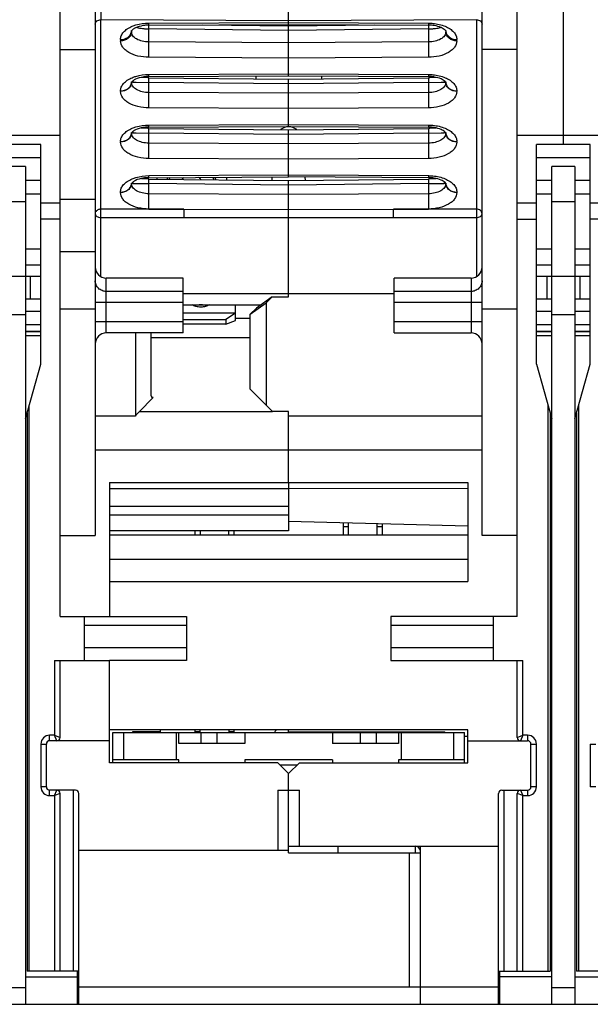
# Model space of a CAD drawing. Units: inches. Extents: x 0 to 34, y 0 to 22.
# Drawn here: x 16.4 to 18.4, y 2.4 to 5.9 of the extents above; entities that cross this region are included whole.
import ezdxf

# ---------------------------------------------------------------- set-up
doc = ezdxf.new("R2010")
doc.units = ezdxf.units.IN
doc.header["$LTSCALE"] = 1.87
doc.header["$MEASUREMENT"] = 0
doc.header["$PDMODE"] = 3
doc.header["$PDSIZE"] = 0.3125
doc.layers.get('0').update_dxf_attribs({"linetype": 'CONTINUOUS'})
doc.layers.get('Defpoints').update_dxf_attribs({"linetype": 'CONTINUOUS'})
doc.layers.add('1', color=7, linetype='CONTINUOUS')
doc.styles.get("Standard").update_dxf_attribs({"font": 'txt', "width": 0.8})
doc.dimstyles.new('AM_ANSI', dxfattribs={"dimtxt": 0.12, "dimasz": 0.1, "dimexe": 0.1, "dimexo": 0.05, "dimgap": 0.06, "dimtad": 0, "dimtih": 1, "dimtoh": 1, "dimdec": 4, "dimzin": 7, "dimdsep": 46, "dimtxsty": 'STANDARD', "dimcen": 0, "dimclrd": 256, "dimclre": 256, "dimclrt": 2, "dimadec": 0, "dimazin": 2, "dimtp": 0.1, "dimtm": 0.1, "dimtfac": 0.71, "dimtdec": 4, "dimtofl": 0, "dimtmove": 0, "dimatfit": 3, "dimfxl": 1, "dimtolj": 1, "dimtzin": 7, "dimlwd": -1, "dimlwe": -1, "dimarcsym": 0})

# ---------------------------------------------------------------- blocks, each defined once
blk = doc.blocks.new('*D4')
for p, q in [((21.738, 2.3766), (21.738, 1.4074)), ((13.9143, 2.3033), (13.9143, 1.4074)), ((14.0143, 1.5074), (16.5328, 1.5074)), ((21.638, 1.5074), (19.1195, 1.5074))]:
    blk.add_line(p, q)
for points in [[(14.0143, 1.524), (14.0143, 1.4907), (13.9143, 1.5074)], [(21.638, 1.524), (21.638, 1.4907), (21.738, 1.5074)]]:
    blk.add_solid(points)
at = {"layer": 'Defpoints', "color": 0}
for p in [(21.738, 2.4266), (13.9143, 2.3533), (21.738, 1.5074)]:
    blk.add_point(p, dxfattribs=at)
at = {"insert": (17.8261, 1.5074), "char_height": 0.25, "attachment_point": 5}
blk.add_mtext('\\A1;7.82 [198.72mm]', dxfattribs=at)

msp = doc.modelspace()

# ---------------------------------------------------------------- linework, layer by layer
at = {"layer": '1', "color": 7, "linetype": 'Continuous'}
for p, q in [((18.3443, 5.4439), (18.3443, 7.3022)), ((16.5411, 3.751), (16.5411, 7.1019)), ((18.1789, 3.751), (18.1789, 7.1019)), ((16.6671, 7.0725), (16.6671, 4.0417)), ((18.053, 4.0417), (18.053, 7.076)), ((17.36, 5.8741), (17.36, 6.1053)), ((16.6866, 5.9876), (16.6868, 5.8911)), ((16.6868, 4.9708), (16.6868, 5.8911)), ((17.36, 5.8869), (16.6868, 5.8911)), ((16.8591, 5.8787), (17.36, 5.8812)), ((16.8593, 5.8715), (16.8591, 5.8787)), ((16.8593, 5.8715), (17.36, 5.874)), ((16.8595, 5.8579), (16.8596, 5.8719)), ((17.0531, 5.8725), (17.36, 5.8692)), ((17.2419, 5.8735), (17.2419, 5.8705)), ((18.0333, 5.8911), (17.36, 5.8869)), ((17.36, 5.8812), (17.8609, 5.8787)), ((17.36, 5.874), (17.8607, 5.8715)), ((17.36, 5.8692), (17.667, 5.8725)), ((17.36, 5.6899), (17.36, 5.8692)), ((17.4782, 5.8735), (17.4782, 5.8705)), ((17.8609, 5.8787), (17.8607, 5.8715)), ((18.0333, 5.8911), (18.0333, 4.9708)), ((16.7971, 5.852), (16.7971, 5.8474)), ((16.8595, 5.8111), (16.8595, 5.8579)), ((17.36, 5.8525), (16.8595, 5.8579)), ((17.8606, 5.8579), (17.36, 5.8525)), ((17.8606, 5.8579), (17.8606, 5.8111)), ((17.923, 5.8506), (17.923, 5.8474)), ((17.9233, 5.8506), (17.9232, 5.8507)), ((16.7577, 5.8198), (16.7577, 5.8152)), ((17.36, 5.8086), (16.8595, 5.8111)), ((17.8606, 5.8111), (17.36, 5.8086)), ((17.9624, 5.8152), (17.9624, 5.8198)), ((16.5411, 5.7842), (16.6671, 5.7842)), ((16.8591, 5.7563), (16.8594, 5.7884)), ((17.36, 5.7537), (16.8591, 5.7563)), ((17.8609, 5.7563), (17.36, 5.7537)), ((17.8607, 5.7884), (17.8609, 5.7563)), ((18.1789, 5.7842), (18.053, 5.7842)), ((16.8591, 5.6946), (17.36, 5.6971)), ((16.8593, 5.6874), (16.8591, 5.6946)), ((16.8593, 5.6874), (17.36, 5.6899)), ((17.2419, 5.6893), (17.2419, 5.6788)), ((17.36, 5.6971), (17.8609, 5.6946)), ((17.36, 5.6899), (17.8607, 5.6874)), ((17.4782, 5.6893), (17.4782, 5.6788)), ((17.8609, 5.6946), (17.8607, 5.6874)), ((16.7971, 5.6669), (16.7971, 5.666)), ((16.7988, 5.6689), (16.7998, 5.668)), ((16.8034, 5.6669), (16.8138, 5.6666)), ((16.8138, 5.6666), (16.8595, 5.6658)), ((16.8595, 5.6825), (16.8553, 5.6826)), ((16.8595, 5.6825), (17.36, 5.6777)), ((16.8595, 5.6658), (16.8595, 5.6825)), ((16.8595, 5.6298), (16.8595, 5.6658)), ((17.36, 5.661), (16.8595, 5.6658)), ((17.36, 5.6777), (17.8606, 5.6825)), ((17.36, 5.5086), (17.36, 5.6777)), ((17.8606, 5.6658), (17.36, 5.661)), ((17.8662, 5.6826), (17.8605, 5.6825)), ((17.8606, 5.6825), (17.8605, 5.6806)), ((17.8606, 5.6658), (17.9062, 5.6666)), ((17.8606, 5.6658), (17.8606, 5.6298)), ((17.9062, 5.6666), (17.9167, 5.6669)), ((17.923, 5.6678), (17.923, 5.666)), ((17.9233, 5.6664), (17.9232, 5.6666)), ((16.7577, 5.6356), (16.7577, 5.6339)), ((16.8591, 5.5749), (16.8595, 5.6298)), ((17.36, 5.6273), (16.8595, 5.6298)), ((17.8606, 5.6298), (17.36, 5.6273)), ((17.8606, 5.6298), (17.8609, 5.5749)), ((17.9624, 5.6339), (17.9624, 5.6356)), ((17.36, 5.5724), (16.8591, 5.5749)), ((17.8609, 5.5749), (17.36, 5.5724)), ((16.8591, 5.5132), (17.36, 5.5157)), ((16.8593, 5.5061), (16.8591, 5.5132)), ((16.8593, 5.5061), (17.36, 5.5086)), ((17.36, 5.5157), (17.8609, 5.5132)), ((17.36, 5.5086), (17.8607, 5.5061)), ((17.8609, 5.5132), (17.8607, 5.5061)), ((16.2104, 5.4771), (16.5411, 5.4771)), ((16.7971, 5.4847), (16.7971, 5.4856)), ((16.7988, 5.4876), (16.7998, 5.4866)), ((16.8034, 5.4856), (16.8138, 5.4853)), ((16.8138, 5.4853), (16.8595, 5.4845)), ((16.8595, 5.5012), (16.8553, 5.5013)), ((16.8595, 5.5012), (17.36, 5.4963)), ((16.8595, 5.4845), (16.8595, 5.5012)), ((16.8595, 5.4485), (16.8595, 5.4845)), ((17.36, 5.4796), (16.8595, 5.4845)), ((17.36, 5.4963), (17.8606, 5.5012)), ((17.36, 5.3273), (17.36, 5.4963)), ((17.8606, 5.4845), (17.36, 5.4796)), ((17.8606, 5.5012), (17.8605, 5.5006)), ((17.8605, 5.5006), (17.8605, 5.4952)), ((17.8662, 5.5013), (17.8606, 5.5012)), ((17.8606, 5.4845), (17.9062, 5.4853)), ((17.8606, 5.4845), (17.8606, 5.4485)), ((17.9062, 5.4853), (17.9167, 5.4856)), ((17.923, 5.4854), (17.923, 5.4847)), ((17.9233, 5.4851), (17.9232, 5.4852)), ((18.1789, 5.4771), (18.5096, 5.4771)), ((16.4722, 5.4439), (16.2793, 5.4439)), ((16.4722, 4.6565), (16.4722, 5.4439)), ((16.7577, 5.4543), (16.7577, 5.4525)), ((16.8591, 5.3936), (16.8595, 5.4485)), ((17.36, 5.4459), (16.8595, 5.4485)), ((17.8606, 5.4485), (17.36, 5.4459)), ((17.9624, 5.4525), (17.9624, 5.4543)), ((18.2478, 4.6565), (18.2478, 5.4439)), ((18.4408, 5.4439), (18.2478, 5.4439)), ((18.4408, 4.6565), (18.4408, 5.4439)), ((17.8607, 5.4258), (17.8609, 5.3936)), ((16.2793, 5.3966), (16.4722, 5.3966)), ((17.36, 5.3911), (16.8591, 5.3936)), ((17.8609, 5.3936), (17.36, 5.3911)), ((18.2478, 5.3966), (18.4408, 5.3966)), ((16.4171, 5.3651), (16.3345, 5.3651)), ((16.4171, 5.3651), (16.4171, 2.3612)), ((16.8591, 5.3319), (17.36, 5.3344)), ((16.8593, 5.3247), (16.8591, 5.3319)), ((17.36, 5.3344), (17.8609, 5.3319)), ((17.8609, 5.3319), (17.8607, 5.3247)), ((18.303, 2.3612), (18.303, 5.3651)), ((18.3856, 5.3651), (18.303, 5.3651)), ((18.3856, 5.3651), (18.3856, 2.3612)), ((16.4722, 5.314), (16.4171, 5.314)), ((16.7971, 5.3034), (16.7971, 5.3043)), ((16.7988, 5.3063), (16.7998, 5.3053)), ((16.8034, 5.3043), (16.8138, 5.304)), ((16.8138, 5.304), (16.8595, 5.3032)), ((16.8595, 5.3199), (16.8553, 5.32)), ((16.8593, 5.3247), (17.36, 5.3272)), ((16.8595, 5.3199), (17.36, 5.315)), ((16.8595, 5.3032), (16.8595, 5.3199)), ((16.8595, 5.2671), (16.8595, 5.3032)), ((17.36, 5.2983), (16.8595, 5.3032)), ((16.8876, 5.3249), (16.8876, 5.3196)), ((17.1376, 5.3261), (17.1376, 5.3172)), ((17.3005, 5.3156), (17.3014, 5.3269)), ((17.8607, 5.3247), (17.36, 5.3272)), ((17.36, 5.315), (17.8606, 5.3199)), ((17.36, 4.8973), (17.36, 5.315)), ((17.8606, 5.3032), (17.36, 5.2983)), ((17.4186, 5.3269), (17.4196, 5.3156)), ((17.8606, 5.3199), (17.8605, 5.3193)), ((17.8605, 5.3193), (17.8605, 5.3138)), ((17.8662, 5.32), (17.8606, 5.3199)), ((17.8606, 5.3032), (17.9062, 5.304)), ((17.8606, 5.3032), (17.8606, 5.2671)), ((17.9062, 5.304), (17.9167, 5.3043)), ((17.923, 5.3052), (17.923, 5.3034)), ((17.9233, 5.3037), (17.9232, 5.3039)), ((18.303, 5.314), (18.2478, 5.314)), ((18.4408, 5.314), (18.3856, 5.314)), ((16.4171, 5.2667), (16.4722, 5.2667)), ((16.7577, 5.273), (16.7577, 5.2712)), ((16.8591, 5.2123), (16.8595, 5.2671)), ((17.36, 5.2646), (16.8595, 5.2671)), ((17.8606, 5.2671), (17.36, 5.2646)), ((17.9624, 5.2712), (17.9624, 5.273)), ((18.2478, 5.2667), (18.303, 5.2667)), ((18.3856, 5.2667), (18.4408, 5.2667)), ((16.3345, 5.2392), (16.4171, 5.2392)), ((16.5411, 5.2331), (16.4722, 5.2331)), ((16.5411, 5.2478), (16.6671, 5.2478)), ((17.8607, 5.2445), (17.8609, 5.2123)), ((18.2478, 5.2331), (18.1789, 5.2331)), ((18.303, 5.2392), (18.3856, 5.2392)), ((18.5096, 5.2331), (18.4408, 5.2331)), ((16.9844, 5.2116), (16.6868, 5.2116)), ((16.8591, 5.2123), (16.9844, 5.2116)), ((16.9844, 5.2116), (16.9844, 5.1816)), ((16.9844, 5.2116), (17.36, 5.2111)), ((17.36, 5.2111), (17.7357, 5.2116)), ((17.7357, 5.2116), (17.8609, 5.2123)), ((17.7357, 5.1816), (17.7357, 5.2116)), ((18.0333, 5.2116), (17.7357, 5.2116)), ((16.5411, 5.1762), (16.4722, 5.1762)), ((16.6868, 5.1816), (17.36, 5.1816)), ((17.36, 5.1816), (18.0333, 5.1816)), ((18.1789, 5.1762), (18.2478, 5.1762)), ((18.5096, 5.1762), (18.4408, 5.1762)), ((16.4171, 5.0699), (16.4722, 5.0699)), ((16.6671, 5.0584), (16.5411, 5.0584)), ((18.2478, 5.0699), (18.303, 5.0699)), ((18.3856, 5.0699), (18.4408, 5.0699)), ((16.4722, 5.0108), (16.4171, 5.0108)), ((18.303, 5.0108), (18.2478, 5.0108)), ((18.4408, 5.0108), (18.3856, 5.0108)), ((16.2793, 4.9714), (16.4722, 4.9714)), ((16.4355, 4.8888), (16.4355, 4.9714)), ((16.7065, 4.7679), (16.7065, 4.9647)), ((16.9821, 4.9647), (16.7065, 4.9647)), ((16.9821, 4.7679), (16.9821, 4.9647)), ((17.738, 4.7679), (17.738, 4.9647)), ((18.0136, 4.9647), (17.738, 4.9647)), ((18.0136, 4.9647), (18.0136, 4.7679)), ((18.2478, 4.9714), (18.4408, 4.9714)), ((18.2846, 4.9714), (18.2846, 4.8888)), ((18.404, 4.8888), (18.404, 4.9714)), ((16.9821, 4.9167), (16.7065, 4.9167)), ((16.9821, 4.91), (17.738, 4.91)), ((18.0136, 4.9167), (17.738, 4.9167)), ((16.4722, 4.8888), (16.4171, 4.8888)), ((16.6671, 4.8784), (16.9821, 4.8784)), ((17.2222, 4.8354), (17.2791, 4.8763)), ((17.3014, 4.8973), (17.2446, 4.8563)), ((17.3014, 4.8973), (17.2791, 4.8763)), ((17.2791, 4.8763), (17.2791, 4.5094)), ((17.3014, 4.8973), (17.36, 4.8973)), ((17.738, 4.8784), (18.053, 4.8784)), ((18.303, 4.8888), (18.2478, 4.8888)), ((18.4408, 4.8888), (18.3856, 4.8888)), ((16.4171, 4.8466), (16.4722, 4.8466)), ((16.5411, 4.8541), (16.6671, 4.8541)), ((16.9821, 4.8691), (17.2623, 4.8691)), ((17.1701, 4.8395), (16.9821, 4.8395)), ((17.1701, 4.8395), (17.135, 4.8166)), ((17.1701, 4.8122), (17.1701, 4.8691)), ((17.2222, 4.8354), (17.2446, 4.8563)), ((18.053, 4.8541), (18.1789, 4.8541)), ((18.2478, 4.8466), (18.303, 4.8466)), ((18.3856, 4.8466), (18.4408, 4.8466)), ((16.3345, 4.8342), (16.4171, 4.8342)), ((16.9821, 4.8073), (16.6671, 4.8073)), ((16.9821, 4.8166), (17.135, 4.8166)), ((17.135, 4.8166), (17.135, 4.8)), ((17.135, 4.8), (17.1701, 4.8122)), ((17.2222, 4.8195), (17.1701, 4.8195)), ((17.2222, 4.5662), (17.2222, 4.8354)), ((18.053, 4.8073), (17.738, 4.8073)), ((18.303, 4.8342), (18.3856, 4.8342)), ((16.4722, 4.7976), (16.4171, 4.7976)), ((16.4171, 4.7744), (16.4722, 4.7744)), ((16.4722, 4.7719), (16.4171, 4.7719)), ((16.9821, 4.7679), (16.7065, 4.7679)), ((16.8111, 4.7679), (16.8111, 4.4696)), ((16.8679, 4.5429), (16.8679, 4.7679)), ((17.135, 4.8), (16.9821, 4.8)), ((17.738, 4.7679), (18.0136, 4.7679)), ((18.303, 4.7976), (18.2478, 4.7976)), ((18.2478, 4.7744), (18.303, 4.7744)), ((18.303, 4.7719), (18.2478, 4.7719)), ((18.4408, 4.7976), (18.3856, 4.7976)), ((18.3856, 4.7744), (18.4408, 4.7744)), ((18.4408, 4.7719), (18.3856, 4.7719)), ((16.4171, 4.7588), (16.4722, 4.7588)), ((16.8679, 4.7514), (17.2222, 4.7514)), ((18.2478, 4.7588), (18.303, 4.7588)), ((18.3856, 4.7588), (18.4408, 4.7588)), ((16.4171, 4.4596), (16.4722, 4.6565)), ((18.2478, 4.6565), (18.303, 4.4596)), ((18.3856, 4.4596), (18.4408, 4.6565)), ((17.2222, 4.5662), (17.3025, 4.486)), ((16.8747, 4.536), (16.8241, 4.4854)), ((16.8747, 4.536), (16.8725, 4.536)), ((16.4309, 2.4793), (16.4309, 4.5088)), ((17.3025, 4.4854), (16.8241, 4.4854)), ((17.36, 4.486), (17.3025, 4.486)), ((17.36, 4.2313), (17.36, 4.486)), ((18.2892, 4.5088), (18.2892, 2.4793)), ((18.3994, 2.4793), (18.3994, 4.5088)), ((16.423, 4.4807), (16.423, 2.4793)), ((16.8111, 4.4696), (16.6671, 4.4696)), ((18.053, 4.4696), (17.36, 4.4696)), ((18.2971, 4.4807), (18.2971, 2.4793)), ((18.3915, 4.4807), (18.3915, 2.4793)), ((16.6671, 4.349), (18.053, 4.349)), ((16.7183, 4.2313), (16.7183, 3.751)), ((16.7183, 4.2313), (18.0018, 4.2313)), ((16.7183, 4.2101), (17.36, 4.2101)), ((17.36, 4.2301), (17.36, 4.0581)), ((18.0018, 4.209), (17.36, 4.2101)), ((18.0018, 4.2313), (18.0018, 3.877)), ((17.36, 4.1462), (16.7183, 4.1462)), ((16.7183, 4.1164), (17.36, 4.1164)), ((17.36, 4.0935), (18.0018, 4.0767)), ((17.5569, 4.0443), (17.5569, 4.0883)), ((17.5569, 4.0738), (17.5746, 4.0738)), ((17.5746, 4.0443), (17.5746, 4.0879)), ((17.677, 4.0443), (17.677, 4.0852)), ((17.677, 4.0738), (17.6947, 4.0738)), ((17.6947, 4.0847), (17.6947, 4.0443)), ((16.5411, 4.0417), (16.6671, 4.0417)), ((17.36, 4.0581), (16.7183, 4.0581)), ((16.7183, 4.0443), (18.0018, 4.0443)), ((17.0254, 4.0443), (17.0254, 4.0581)), ((17.0431, 4.0581), (17.0431, 4.0443)), ((17.1455, 4.0443), (17.1455, 4.0581)), ((17.1632, 4.0581), (17.1632, 4.0443)), ((18.1789, 4.0417), (18.053, 4.0417)), ((18.0018, 3.9557), (16.7183, 3.9557)), ((16.7183, 3.877), (18.0018, 3.877)), ((16.5411, 3.751), (16.9939, 3.751)), ((16.6278, 3.751), (16.6278, 3.5935)), ((16.9939, 3.751), (16.9939, 3.5936)), ((18.1789, 3.751), (17.7262, 3.751)), ((17.7262, 3.751), (17.7262, 3.5936)), ((18.0923, 3.751), (18.0923, 3.5936)), ((16.9939, 3.7195), (16.6278, 3.7195)), ((18.0923, 3.7195), (17.7262, 3.7195)), ((16.6278, 3.6407), (16.9939, 3.6407)), ((17.7262, 3.6407), (18.0923, 3.6407)), ((16.5215, 3.5935), (16.5215, 3.3258)), ((16.5215, 3.5935), (16.7183, 3.5935)), ((16.5411, 3.3179), (16.5411, 3.5935)), ((16.7183, 3.2273), (16.7183, 3.5936)), ((16.9939, 3.5936), (16.7183, 3.5936)), ((17.7262, 3.5936), (18.1986, 3.5936)), ((18.1789, 3.3179), (18.1789, 3.5936)), ((18.1986, 3.3258), (18.1986, 3.5936)), ((16.5215, 3.3258), (16.5037, 3.3258)), ((16.5037, 3.3061), (16.5037, 3.3258)), ((16.5215, 3.3258), (16.5411, 3.3179)), ((16.5293, 3.3061), (16.5215, 3.3258)), ((18.0018, 3.3455), (16.7183, 3.3455)), ((16.7301, 3.3356), (17.99, 3.3356)), ((16.7301, 3.2273), (16.7301, 3.3356)), ((16.7695, 3.2372), (16.7695, 3.3356)), ((16.8994, 3.3376), (16.801, 3.3376)), ((16.801, 3.3376), (16.801, 3.3356)), ((16.8994, 3.3455), (16.8994, 3.3376)), ((16.9565, 3.3356), (16.9565, 3.2372)), ((16.9663, 3.2962), (16.9663, 3.3356)), ((17.0254, 3.3356), (17.0254, 3.3455)), ((17.0431, 3.3376), (17.0254, 3.3376)), ((17.0431, 3.3356), (17.0431, 3.3455)), ((17.0451, 3.3356), (17.0451, 3.2962)), ((17.1041, 3.2962), (17.1041, 3.3356)), ((17.1455, 3.3455), (17.1455, 3.3356)), ((17.1632, 3.3376), (17.1455, 3.3376)), ((17.1632, 3.3455), (17.1632, 3.3356)), ((17.2026, 3.3356), (17.2026, 3.2962)), ((17.36, 3.3376), (17.36, 3.3455)), ((17.36, 3.3376), (17.9191, 3.3376)), ((17.5175, 3.3356), (17.5175, 3.2962)), ((17.5569, 3.3356), (17.5569, 3.3376)), ((17.5746, 3.3356), (17.5746, 3.3376)), ((17.6159, 3.3356), (17.6159, 3.2962)), ((17.675, 3.2962), (17.675, 3.3356)), ((17.677, 3.3376), (17.677, 3.3356)), ((17.6947, 3.3376), (17.6947, 3.3356)), ((17.7537, 3.3356), (17.7537, 3.2962)), ((17.7636, 3.3356), (17.7636, 3.2372)), ((17.9191, 3.3356), (17.9191, 3.3376)), ((17.9506, 3.3356), (17.9506, 3.2372)), ((17.99, 3.2273), (17.99, 3.3356)), ((17.99, 3.3218), (18.0018, 3.3218)), ((18.0018, 3.2273), (18.0018, 3.3455)), ((18.1789, 3.3179), (18.1986, 3.3258)), ((18.1986, 3.3258), (18.1908, 3.3061)), ((18.2163, 3.3258), (18.1986, 3.3258)), ((18.2163, 3.3258), (18.2163, 3.3061)), ((16.4722, 3.2943), (16.4919, 3.2943)), ((16.4722, 3.2943), (16.4722, 3.1407)), ((16.4919, 3.1407), (16.4919, 3.2943)), ((16.7183, 3.3061), (16.5037, 3.3061)), ((17.2026, 3.2962), (16.9663, 3.2962)), ((17.7537, 3.2962), (17.5175, 3.2962)), ((18.0018, 3.3061), (18.2163, 3.3061)), ((18.2282, 3.2943), (18.2478, 3.2943)), ((18.2282, 3.1407), (18.2282, 3.2943)), ((18.2478, 3.1407), (18.2478, 3.2943)), ((18.4408, 3.2943), (18.4604, 3.2943)), ((18.4408, 3.2943), (18.4408, 3.1407)), ((17.3207, 3.2273), (16.7183, 3.2273)), ((16.9663, 3.2372), (16.7301, 3.2372)), ((16.9663, 3.2273), (16.9663, 3.2372)), ((17.5175, 3.2372), (17.2026, 3.2372)), ((17.2026, 3.2372), (17.2026, 3.2273)), ((17.36, 3.188), (17.3207, 3.2273)), ((17.3281, 3.2199), (17.392, 3.2199)), ((17.3994, 3.2273), (17.36, 3.188)), ((17.3994, 3.2273), (18.0018, 3.2273)), ((17.5175, 3.2372), (17.5175, 3.2273)), ((17.99, 3.2372), (17.7537, 3.2372)), ((17.7537, 3.2372), (17.7537, 3.2273)), ((17.36, 2.9045), (17.36, 3.188)), ((16.4919, 3.1407), (16.4722, 3.1407)), ((16.5963, 3.1289), (16.5037, 3.1289)), ((16.5037, 3.1092), (16.5037, 3.1289)), ((16.5037, 3.1092), (16.5215, 3.1092)), ((16.5215, 3.1092), (16.5293, 3.1289)), ((16.5411, 3.1171), (16.5215, 3.1092)), ((16.5215, 3.1092), (16.5215, 2.4793)), ((16.5411, 2.4793), (16.5411, 3.1171)), ((16.5884, 3.1289), (16.5884, 2.4793)), ((16.6081, 2.3612), (16.6081, 3.1171)), ((17.3207, 3.1289), (17.3994, 3.1289)), ((17.3207, 3.1289), (17.3207, 2.9124)), ((17.3994, 2.9281), (17.3994, 3.1289)), ((18.112, 2.3612), (18.112, 3.1171)), ((18.1238, 3.1289), (18.2163, 3.1289)), ((18.1317, 2.4793), (18.1317, 3.1289)), ((18.1789, 2.4793), (18.1789, 3.1171)), ((18.1986, 3.1092), (18.1789, 3.1171)), ((18.1908, 3.1289), (18.1986, 3.1092)), ((18.1986, 3.1092), (18.2163, 3.1092)), ((18.1986, 2.4793), (18.1986, 3.1092)), ((18.2163, 3.1289), (18.2163, 3.1092)), ((18.2478, 3.1407), (18.2282, 3.1407)), ((18.4604, 3.1407), (18.4408, 3.1407)), ((17.36, 2.9124), (16.6081, 2.9124)), ((17.36, 2.9281), (18.112, 2.9281)), ((17.36, 2.9045), (17.8325, 2.9045)), ((17.5372, 2.9045), (17.5372, 2.9281)), ((17.7931, 2.4242), (17.7931, 2.9045)), ((17.8128, 2.9281), (17.8128, 2.9045)), ((17.8325, 2.3612), (17.8325, 2.9281)), ((16.6081, 2.4793), (16.423, 2.4793)), ((16.6041, 2.3612), (16.6041, 2.4793)), ((18.112, 2.4793), (18.2971, 2.4793)), ((18.1159, 2.4793), (18.1159, 2.3612)), ((18.5766, 2.4793), (18.3915, 2.4793)), ((16.4171, 2.4596), (16.6041, 2.4596)), ((18.303, 2.4596), (18.1159, 2.4596)), ((18.3856, 2.4596), (18.5726, 2.4596)), ((16.4171, 2.4196), (16.3345, 2.4196)), ((16.6081, 2.4242), (18.112, 2.4242)), ((18.3856, 2.4196), (18.303, 2.4196)), ((16.6081, 2.3809), (16.6041, 2.3809)), ((18.1159, 2.3809), (18.112, 2.3809)), ((14.6396, 2.3612), (20.0805, 2.3612))]:
    msp.add_line(p, q, dxfattribs=at)
for points in [[(16.8553, 5.6826), (16.8345, 5.6836), (16.8314, 5.6839)], [(17.8888, 5.6839), (17.8868, 5.6837), (17.8662, 5.6826)], [(16.8553, 5.5013), (16.8345, 5.5023), (16.8314, 5.5026)], [(17.8888, 5.5026), (17.8868, 5.5024), (17.8662, 5.5013)], [(16.8553, 5.32), (16.8345, 5.3209), (16.8314, 5.3213)], [(17.8888, 5.3212), (17.8868, 5.321), (17.8662, 5.32)]]:
    msp.add_lwpolyline(points, dxfattribs=at)
for centre, radius, start, end in [((18.9716, 5.8751), 1.1111, 180.163, 180.3966), ((22.3183, 5.8965), 4.4579, 180.3742, 180.4969), ((17.8603, 5.7379), 0.1336, 80.7141, 89.7923), ((16.7707, 5.852), 0.0263, 350.2891, 359.9527), ((17.9489, 5.852), 0.0259, 180.0043, 183.1057), ((11.9945, 5.8132), 4.865, 359.7082, 359.9751), ((22.2629, 5.8119), 4.4023, 180.0109, 180.3059), ((17.8603, 5.5538), 0.1336, 80.7141, 89.7923), ((16.7711, 5.6678), 0.0259, 356.2567, 359.9937), ((16.7659, 5.6609), 0.038, 13.6719, 16.399), ((16.7657, 5.6608), 0.0382, 11.1264, 13.6726), ((16.7656, 5.6608), 0.0383, 9.2473, 11.127), ((18.8128, 5.68), 0.9523, 179.9624, 180.3065), ((21.2063, 5.6905), 3.3458, 180.2673, 180.4219), ((17.9545, 5.6608), 0.0383, 168.873, 170.7527), ((17.9544, 5.6608), 0.0382, 166.3274, 168.8736), ((17.9542, 5.6609), 0.038, 163.5909, 166.3281), ((17.9489, 5.6678), 0.0259, 180.0043, 183.1057), ((17.36, 5.4598), 0.0472, 51.7714, 128.2283), ((16.7711, 5.4865), 0.0259, 356.2567, 359.9937), ((16.7659, 5.4795), 0.038, 13.6719, 16.399), ((16.7657, 5.4795), 0.0382, 11.1264, 13.6726), ((16.7656, 5.4795), 0.0383, 9.2473, 11.127), ((20.8437, 5.5069), 2.9832, 180.2261, 180.4306), ((17.8603, 5.3725), 0.1336, 80.7141, 89.7923), ((17.9546, 5.4794), 0.0383, 168.9297, 170.7528), ((17.9545, 5.4795), 0.0382, 166.3821, 168.9304), ((17.9542, 5.4795), 0.038, 163.5849, 166.3829), ((17.9489, 5.4865), 0.0259, 180.0043, 183.1057), ((22.2629, 5.4493), 4.4023, 180.0109, 180.3059), ((16.7711, 5.3052), 0.0259, 356.2567, 359.9937), ((16.7659, 5.2982), 0.038, 13.6719, 16.399), ((16.7657, 5.2981), 0.0382, 11.1264, 13.6726), ((16.7656, 5.2981), 0.0383, 9.2473, 11.127), ((17.0116, 5.2913), 0.0917, 158.3727, 162.2334), ((17.0116, 5.2913), 0.0848, 156.4562, 160.8076), ((17.0116, 5.2913), 0.0433, 127.9301, 140.6529), ((17.0116, 5.2913), 0.0433, 38.308, 52.3972), ((17.0116, 5.2913), 0.0848, 18.1246, 24.0756), ((17.0116, 5.2913), 0.0917, 16.6624, 22.1874), ((20.8437, 5.3256), 2.9832, 180.2261, 180.4306), ((17.8603, 5.1911), 0.1336, 80.7141, 89.7923), ((17.9546, 5.2981), 0.0383, 168.9297, 170.7528), ((17.9545, 5.2981), 0.0382, 166.3821, 168.9304), ((17.9542, 5.2982), 0.038, 163.5849, 166.3829), ((17.9489, 5.3052), 0.0259, 180.0043, 183.1057), ((22.2629, 5.268), 4.4023, 180.0109, 180.3059), ((16.7065, 5.0041), 0.0394, 180, 270), ((18.0136, 5.0041), 0.0394, 270, 0), ((16.7065, 4.7285), 0.0394, 90, 180), ((18.0136, 4.7285), 0.0394, 0, 90), ((16.5037, 3.2943), 0.0315, 90, 180), ((16.8285, 3.3061), 0.0591, 30.0149, 32.2381), ((17.36, 3.3061), 0.0591, 138.1609, 149.9861), ((17.36, 3.3061), 0.0591, 30.0149, 32.2381), ((17.8915, 3.3061), 0.0591, 147.7616, 149.9861), ((18.2163, 3.2943), 0.0315, 0, 90), ((16.5037, 3.2943), 0.0118, 90, 180), ((16.5293, 3.3179), 0.0118, 270, 0), ((18.1908, 3.3179), 0.0118, 180, 270), ((18.2163, 3.2943), 0.0118, 0, 90), ((16.5037, 3.1407), 0.0315, 180, 270), ((16.5037, 3.1407), 0.0118, 180, 270), ((16.5293, 3.1171), 0.0118, 0, 90), ((16.5963, 3.1171), 0.0118, 0, 90), ((18.1238, 3.1171), 0.0118, 90, 180), ((18.1908, 3.1171), 0.0118, 90, 180), ((18.2163, 3.1407), 0.0315, 270, 0), ((18.2163, 3.1407), 0.0118, 270, 0), ((17.8128, 2.9085), 0.0197, 0, 90)]:
    msp.add_arc(centre, radius, start, end, dxfattribs=at)
for centre, major_axis, start_param, end_param in [((16.8725, 4.5429), (0, 0.00787), 1.570796, 3.665191), ((16.8696, 4.349), (0, 0.1575), 0.523599, 0.698691)]:
    msp.add_ellipse(centre, major_axis=major_axis, ratio=0.57735, start_param=start_param, end_param=end_param, dxfattribs=at)
for points, knots in [([(16.6671, 5.875), (16.6671, 5.8771), (16.6682, 5.8815), (16.6744, 5.8888), (16.6819, 5.8911), (16.6868, 5.8911)], [0, 0, 0, 0, 0.228156, 0.470823, 1, 1, 1, 1]), ([(16.7577, 5.8198), (16.7577, 5.8244), (16.7598, 5.8343), (16.7686, 5.8475), (16.7822, 5.8589), (16.7933, 5.8647), (16.7994, 5.8673)], [0, 0, 0, 0, 0.209389, 0.439513, 0.702159, 1, 1, 1, 1]), ([(16.8381, 5.8698), (16.829, 5.8682), (16.8165, 5.8649), (16.8036, 5.8575), (16.7994, 5.8539), (16.7981, 5.8523)], [0, 0, 0, 0, 0.629665, 0.858741, 1, 1, 1, 1]), ([(16.7994, 5.8673), (16.8038, 5.8691), (16.823, 5.8759), (16.8436, 5.8786), (16.8591, 5.8787)], [0, 0, 0, 0, 0.236113, 1, 1, 1, 1]), ([(16.8157, 5.8634), (16.8176, 5.8629), (16.8259, 5.8608), (16.8344, 5.8596), (16.8411, 5.8589)], [0, 0, 0, 0, 0.2222, 1, 1, 1, 1]), ([(16.8593, 5.8715), (16.854, 5.8715), (16.8469, 5.8711), (16.8399, 5.87), (16.8381, 5.8698)], [0, 0, 0, 0, 0.754328, 1, 1, 1, 1]), ([(17.8609, 5.8787), (17.8662, 5.8787), (17.8866, 5.8777), (17.9068, 5.8731), (17.9207, 5.8673)], [0, 0, 0, 0, 0.260888, 1, 1, 1, 1]), ([(17.8792, 5.8589), (17.8815, 5.8592), (17.89, 5.8601), (17.8984, 5.8617), (17.9043, 5.8634)], [0, 0, 0, 0, 0.275042, 1, 1, 1, 1]), ([(17.9208, 5.8537), (17.9167, 5.8576), (17.9041, 5.8647), (17.8903, 5.8684), (17.8818, 5.8698)], [0, 0, 0, 0, 0.395472, 1, 1, 1, 1]), ([(17.9207, 5.8673), (17.9268, 5.8647), (17.9379, 5.8589), (17.9515, 5.8475), (17.9603, 5.8343), (17.9624, 5.8244), (17.9624, 5.8198)], [0, 0, 0, 0, 0.297839, 0.560484, 0.790608, 1, 1, 1, 1]), ([(18.0333, 5.8911), (18.0382, 5.8911), (18.0457, 5.8888), (18.0518, 5.8815), (18.053, 5.8771), (18.053, 5.875)], [0, 0, 0, 0, 0.528903, 0.77172, 1, 1, 1, 1]), ([(16.7577, 5.8198), (16.7667, 5.8198), (16.7805, 5.8237), (16.7928, 5.8359), (16.796, 5.8437), (16.7967, 5.8476)], [0, 0, 0, 0, 0.526835, 0.770906, 1, 1, 1, 1]), ([(16.7971, 5.8474), (16.7971, 5.8431), (16.7948, 5.8343), (16.7826, 5.8198), (16.7675, 5.8152), (16.7577, 5.8152)], [0, 0, 0, 0, 0.228201, 0.47096, 1, 1, 1, 1]), ([(16.8595, 5.8111), (16.8515, 5.8111), (16.8361, 5.8129), (16.816, 5.8203), (16.8013, 5.8316), (16.7971, 5.8425), (16.7971, 5.8474)], [0, 0, 0, 0, 0.307807, 0.585186, 0.813612, 1, 1, 1, 1]), ([(16.8411, 5.8589), (16.8426, 5.8588), (16.8487, 5.8582), (16.8549, 5.858), (16.8595, 5.8579)], [0, 0, 0, 0, 0.245245, 1, 1, 1, 1]), ([(17.8606, 5.8579), (17.8653, 5.8579), (17.8715, 5.8582), (17.8777, 5.8588), (17.8792, 5.8589)], [0, 0, 0, 0, 0.754872, 1, 1, 1, 1]), ([(17.923, 5.8474), (17.923, 5.8425), (17.9188, 5.8316), (17.9041, 5.8203), (17.884, 5.8129), (17.8686, 5.8111), (17.8606, 5.8111)], [0, 0, 0, 0, 0.186388, 0.414814, 0.692193, 1, 1, 1, 1]), ([(17.9232, 5.8507), (17.9231, 5.8509), (17.9224, 5.852), (17.9216, 5.8529), (17.9208, 5.8537)], [0, 0, 0, 0, 0.12438, 1, 1, 1, 1]), ([(17.9624, 5.8152), (17.9526, 5.8152), (17.9375, 5.8198), (17.9253, 5.8343), (17.923, 5.8431), (17.923, 5.8474)], [0, 0, 0, 0, 0.52904, 0.771799, 1, 1, 1, 1]), ([(17.926, 5.8397), (17.9291, 5.8336), (17.9403, 5.8231), (17.9549, 5.8198), (17.9624, 5.8198)], [0, 0, 0, 0, 0.475888, 1, 1, 1, 1]), ([(16.8591, 5.7563), (16.8461, 5.7563), (16.8212, 5.7591), (16.7926, 5.7695), (16.7748, 5.7819), (16.7626, 5.7947), (16.7577, 5.8073), (16.7577, 5.8152)], [0, 0, 0, 0, 0.307423, 0.584444, 0.705541, 0.813843, 1, 1, 1, 1]), ([(17.9624, 5.8152), (17.9624, 5.8073), (17.9575, 5.7947), (17.9453, 5.7819), (17.9275, 5.7695), (17.8989, 5.7591), (17.874, 5.7563), (17.8609, 5.7563)], [0, 0, 0, 0, 0.186157, 0.29446, 0.415557, 0.692577, 1, 1, 1, 1]), ([(16.8381, 5.6856), (16.829, 5.6841), (16.8165, 5.6807), (16.8036, 5.6733), (16.7994, 5.6698), (16.7981, 5.6682)], [0, 0, 0, 0, 0.629665, 0.858741, 1, 1, 1, 1]), ([(16.7994, 5.6831), (16.8038, 5.685), (16.823, 5.6918), (16.8436, 5.6945), (16.8591, 5.6946)], [0, 0, 0, 0, 0.236113, 1, 1, 1, 1]), ([(16.8593, 5.6874), (16.854, 5.6874), (16.8469, 5.6869), (16.8399, 5.6859), (16.8381, 5.6856)], [0, 0, 0, 0, 0.754328, 1, 1, 1, 1]), ([(17.8609, 5.6946), (17.8662, 5.6945), (17.8866, 5.6935), (17.9068, 5.689), (17.9207, 5.6831)], [0, 0, 0, 0, 0.260888, 1, 1, 1, 1]), ([(17.9208, 5.6695), (17.9167, 5.6734), (17.9041, 5.6805), (17.8903, 5.6842), (17.8818, 5.6856)], [0, 0, 0, 0, 0.395472, 1, 1, 1, 1]), ([(16.7577, 5.6356), (16.7577, 5.6403), (16.7598, 5.6501), (16.7686, 5.6633), (16.7822, 5.6747), (16.7933, 5.6805), (16.7994, 5.6831)], [0, 0, 0, 0, 0.209389, 0.439513, 0.702159, 1, 1, 1, 1]), ([(16.7577, 5.6356), (16.7672, 5.6356), (16.7818, 5.64), (16.7941, 5.6536), (16.7967, 5.662), (16.797, 5.6661)], [0, 0, 0, 0, 0.528272, 0.771533, 1, 1, 1, 1]), ([(16.7971, 5.666), (16.7971, 5.6618), (16.7948, 5.653), (16.7826, 5.6385), (16.7675, 5.6339), (16.7577, 5.6339)], [0, 0, 0, 0, 0.228201, 0.47096, 1, 1, 1, 1]), ([(16.8595, 5.6298), (16.8515, 5.6298), (16.8361, 5.6315), (16.816, 5.639), (16.8013, 5.6503), (16.7971, 5.6612), (16.7971, 5.666)], [0, 0, 0, 0, 0.307807, 0.585186, 0.813612, 1, 1, 1, 1]), ([(17.923, 5.666), (17.923, 5.6612), (17.9188, 5.6503), (17.9041, 5.639), (17.884, 5.6315), (17.8686, 5.6298), (17.8606, 5.6298)], [0, 0, 0, 0, 0.186388, 0.414814, 0.692193, 1, 1, 1, 1]), ([(17.9207, 5.6831), (17.9268, 5.6805), (17.9379, 5.6747), (17.9515, 5.6633), (17.9603, 5.6501), (17.9624, 5.6403), (17.9624, 5.6356)], [0, 0, 0, 0, 0.297839, 0.560484, 0.790608, 1, 1, 1, 1]), ([(17.9232, 5.6666), (17.9231, 5.6667), (17.9224, 5.6678), (17.9216, 5.6688), (17.9208, 5.6695)], [0, 0, 0, 0, 0.12438, 1, 1, 1, 1]), ([(17.9624, 5.6339), (17.9526, 5.6339), (17.9375, 5.6385), (17.9253, 5.653), (17.923, 5.6618), (17.923, 5.666)], [0, 0, 0, 0, 0.52904, 0.771799, 1, 1, 1, 1]), ([(17.9231, 5.6664), (17.9233, 5.6623), (17.9259, 5.6538), (17.9382, 5.64), (17.9529, 5.6356), (17.9624, 5.6356)], [0, 0, 0, 0, 0.228415, 0.47159, 1, 1, 1, 1]), ([(16.8591, 5.5749), (16.8461, 5.575), (16.8212, 5.5778), (16.7926, 5.5882), (16.7748, 5.6006), (16.7626, 5.6133), (16.7577, 5.6259), (16.7577, 5.6339)], [0, 0, 0, 0, 0.307423, 0.584444, 0.705541, 0.813843, 1, 1, 1, 1]), ([(17.9624, 5.6339), (17.9624, 5.6259), (17.9575, 5.6133), (17.9453, 5.6006), (17.9275, 5.5882), (17.8989, 5.5778), (17.874, 5.575), (17.8609, 5.5749)], [0, 0, 0, 0, 0.186157, 0.29446, 0.415557, 0.692577, 1, 1, 1, 1]), ([(16.7994, 5.5018), (16.8038, 5.5037), (16.823, 5.5104), (16.8436, 5.5132), (16.8591, 5.5132)], [0, 0, 0, 0, 0.236113, 1, 1, 1, 1]), ([(17.8609, 5.5132), (17.8662, 5.5132), (17.8866, 5.5122), (17.9068, 5.5076), (17.9207, 5.5018)], [0, 0, 0, 0, 0.260888, 1, 1, 1, 1]), ([(16.7577, 5.4543), (16.7577, 5.459), (16.7598, 5.4688), (16.7686, 5.482), (16.7822, 5.4934), (16.7933, 5.4992), (16.7994, 5.5018)], [0, 0, 0, 0, 0.209389, 0.439513, 0.702159, 1, 1, 1, 1]), ([(16.7577, 5.4543), (16.7672, 5.4543), (16.7818, 5.4586), (16.7941, 5.4723), (16.7967, 5.4807), (16.797, 5.4848)], [0, 0, 0, 0, 0.528272, 0.771533, 1, 1, 1, 1]), ([(16.7971, 5.4847), (16.7971, 5.4805), (16.7948, 5.4717), (16.7826, 5.4572), (16.7675, 5.4525), (16.7577, 5.4525)], [0, 0, 0, 0, 0.228201, 0.47096, 1, 1, 1, 1]), ([(16.8595, 5.4485), (16.8515, 5.4485), (16.8361, 5.4502), (16.816, 5.4576), (16.8013, 5.469), (16.7971, 5.4799), (16.7971, 5.4847)], [0, 0, 0, 0, 0.307807, 0.585186, 0.813612, 1, 1, 1, 1]), ([(16.8381, 5.5043), (16.829, 5.5028), (16.8165, 5.4994), (16.8036, 5.492), (16.7994, 5.4885), (16.7981, 5.4869)], [0, 0, 0, 0, 0.629665, 0.858741, 1, 1, 1, 1]), ([(16.8593, 5.5061), (16.854, 5.506), (16.8469, 5.5056), (16.8399, 5.5046), (16.8381, 5.5043)], [0, 0, 0, 0, 0.754328, 1, 1, 1, 1]), ([(17.923, 5.4847), (17.923, 5.4799), (17.9188, 5.469), (17.9041, 5.4576), (17.884, 5.4502), (17.8686, 5.4485), (17.8606, 5.4485)], [0, 0, 0, 0, 0.186388, 0.414814, 0.692193, 1, 1, 1, 1]), ([(17.9208, 5.4882), (17.9167, 5.4921), (17.9041, 5.4992), (17.8903, 5.5029), (17.8818, 5.5043)], [0, 0, 0, 0, 0.395472, 1, 1, 1, 1]), ([(17.9207, 5.5018), (17.9268, 5.4992), (17.9379, 5.4934), (17.9515, 5.482), (17.9603, 5.4688), (17.9624, 5.459), (17.9624, 5.4543)], [0, 0, 0, 0, 0.297839, 0.560484, 0.790608, 1, 1, 1, 1]), ([(17.9232, 5.4852), (17.9231, 5.4854), (17.9224, 5.4865), (17.9216, 5.4874), (17.9208, 5.4882)], [0, 0, 0, 0, 0.12438, 1, 1, 1, 1]), ([(17.9624, 5.4525), (17.9526, 5.4525), (17.9375, 5.4572), (17.9253, 5.4717), (17.923, 5.4805), (17.923, 5.4847)], [0, 0, 0, 0, 0.52904, 0.771799, 1, 1, 1, 1]), ([(17.9231, 5.4851), (17.9233, 5.481), (17.9259, 5.4725), (17.9382, 5.4587), (17.9529, 5.4543), (17.9624, 5.4543)], [0, 0, 0, 0, 0.228415, 0.47159, 1, 1, 1, 1]), ([(16.8591, 5.3936), (16.8461, 5.3937), (16.8212, 5.3965), (16.7926, 5.4069), (16.7748, 5.4192), (16.7626, 5.432), (16.7577, 5.4446), (16.7577, 5.4525)], [0, 0, 0, 0, 0.307423, 0.584444, 0.705541, 0.813843, 1, 1, 1, 1]), ([(17.9624, 5.4525), (17.9624, 5.4446), (17.9575, 5.432), (17.9453, 5.4192), (17.9275, 5.4069), (17.8989, 5.3965), (17.874, 5.3937), (17.8609, 5.3936)], [0, 0, 0, 0, 0.186157, 0.29446, 0.415557, 0.692577, 1, 1, 1, 1]), ([(16.7994, 5.3205), (16.8038, 5.3223), (16.823, 5.3291), (16.8436, 5.3318), (16.8591, 5.3319)], [0, 0, 0, 0, 0.236113, 1, 1, 1, 1]), ([(17.8609, 5.3319), (17.8662, 5.3319), (17.8866, 5.3309), (17.9068, 5.3263), (17.9207, 5.3204)], [0, 0, 0, 0, 0.260888, 1, 1, 1, 1]), ([(16.7577, 5.273), (16.7577, 5.2776), (16.7598, 5.2875), (16.7686, 5.3007), (16.7822, 5.3121), (16.7933, 5.3179), (16.7994, 5.3205)], [0, 0, 0, 0, 0.209389, 0.439513, 0.702159, 1, 1, 1, 1]), ([(16.7577, 5.273), (16.7672, 5.273), (16.7818, 5.2773), (16.7941, 5.2909), (16.7967, 5.2994), (16.797, 5.3035)], [0, 0, 0, 0, 0.528272, 0.771533, 1, 1, 1, 1]), ([(16.7971, 5.3034), (16.7971, 5.2992), (16.7948, 5.2903), (16.7826, 5.2758), (16.7675, 5.2712), (16.7577, 5.2712)], [0, 0, 0, 0, 0.228201, 0.47096, 1, 1, 1, 1]), ([(16.8595, 5.2671), (16.8515, 5.2672), (16.8361, 5.2689), (16.816, 5.2763), (16.8013, 5.2877), (16.7971, 5.2985), (16.7971, 5.3034)], [0, 0, 0, 0, 0.307807, 0.585186, 0.813612, 1, 1, 1, 1]), ([(16.8381, 5.323), (16.829, 5.3214), (16.8165, 5.3181), (16.8036, 5.3107), (16.7994, 5.3071), (16.7981, 5.3055)], [0, 0, 0, 0, 0.629665, 0.858741, 1, 1, 1, 1]), ([(16.8593, 5.3247), (16.854, 5.3247), (16.8469, 5.3242), (16.8399, 5.3232), (16.8381, 5.323)], [0, 0, 0, 0, 0.754328, 1, 1, 1, 1]), ([(17.923, 5.3034), (17.923, 5.2985), (17.9188, 5.2877), (17.9041, 5.2763), (17.884, 5.2689), (17.8686, 5.2672), (17.8606, 5.2671)], [0, 0, 0, 0, 0.186388, 0.414814, 0.692193, 1, 1, 1, 1]), ([(17.9208, 5.3069), (17.9167, 5.3108), (17.9041, 5.3179), (17.8903, 5.3216), (17.8818, 5.323)], [0, 0, 0, 0, 0.395472, 1, 1, 1, 1]), ([(17.9207, 5.3204), (17.9268, 5.3179), (17.9379, 5.3121), (17.9515, 5.3007), (17.9603, 5.2875), (17.9624, 5.2776), (17.9624, 5.273)], [0, 0, 0, 0, 0.297839, 0.560484, 0.790608, 1, 1, 1, 1]), ([(17.9232, 5.3039), (17.9231, 5.304), (17.9224, 5.3051), (17.9216, 5.3061), (17.9208, 5.3069)], [0, 0, 0, 0, 0.12438, 1, 1, 1, 1]), ([(17.9624, 5.2712), (17.9526, 5.2712), (17.9375, 5.2758), (17.9253, 5.2903), (17.923, 5.2992), (17.923, 5.3034)], [0, 0, 0, 0, 0.52904, 0.771799, 1, 1, 1, 1]), ([(17.9231, 5.3038), (17.9233, 5.2996), (17.9259, 5.2911), (17.9382, 5.2774), (17.9529, 5.273), (17.9624, 5.273)], [0, 0, 0, 0, 0.228415, 0.47159, 1, 1, 1, 1]), ([(16.8591, 5.2123), (16.8461, 5.2123), (16.8212, 5.2152), (16.7926, 5.2256), (16.7748, 5.2379), (16.7626, 5.2507), (16.7577, 5.2633), (16.7577, 5.2712)], [0, 0, 0, 0, 0.307423, 0.584444, 0.705541, 0.813843, 1, 1, 1, 1]), ([(17.9624, 5.2712), (17.9624, 5.2633), (17.9575, 5.2507), (17.9453, 5.2379), (17.9275, 5.2256), (17.8989, 5.2152), (17.874, 5.2123), (17.8609, 5.2123)], [0, 0, 0, 0, 0.186157, 0.29446, 0.415557, 0.692577, 1, 1, 1, 1]), ([(16.6671, 5.1955), (16.6671, 5.1937), (16.6683, 5.1897), (16.6729, 5.1852), (16.6794, 5.1823), (16.6843, 5.1816), (16.6868, 5.1816)], [0, 0, 0, 0, 0.209769, 0.445053, 0.712296, 1, 1, 1, 1]), ([(16.6868, 5.2116), (16.6831, 5.2116), (16.6758, 5.21), (16.6702, 5.2048), (16.6686, 5.2017)], [0, 0, 0, 0, 0.524112, 1, 1, 1, 1]), ([(18.053, 5.1955), (18.053, 5.1977), (18.0518, 5.2021), (18.0457, 5.2093), (18.0382, 5.2116), (18.0333, 5.2116)], [0, 0, 0, 0, 0.228201, 0.47096, 1, 1, 1, 1]), ([(18.0333, 5.1816), (18.0358, 5.1816), (18.0407, 5.1823), (18.0472, 5.1852), (18.0518, 5.1897), (18.053, 5.1937), (18.053, 5.1955)], [0, 0, 0, 0, 0.287704, 0.554947, 0.790231, 1, 1, 1, 1]), ([(16.7065, 4.9167), (16.7014, 4.9167), (16.6911, 4.9187), (16.678, 4.9272), (16.6692, 4.9399), (16.6671, 4.9501), (16.6671, 4.9551)], [0, 0, 0, 0, 0.253053, 0.504329, 0.753069, 1, 1, 1, 1]), ([(18.053, 4.9551), (18.053, 4.9501), (18.0509, 4.9399), (18.0421, 4.9272), (18.029, 4.9187), (18.0187, 4.9167), (18.0136, 4.9167)], [0, 0, 0, 0, 0.246931, 0.495671, 0.746947, 1, 1, 1, 1]), ([(17.0451, 4.8605), (17.0421, 4.8605), (17.0362, 4.8609), (17.0279, 4.8625), (17.0207, 4.8652), (17.0165, 4.8677), (17.0148, 4.8691)], [0, 0, 0, 0, 0.281483, 0.549302, 0.791571, 1, 1, 1, 1]), ([(17.0451, 4.8687), (17.0411, 4.8687), (17.0334, 4.8681), (17.0259, 4.866), (17.0225, 4.8646)], [0, 0, 0, 0, 0.522578, 1, 1, 1, 1]), ([(17.0754, 4.8691), (17.0737, 4.8677), (17.0695, 4.8652), (17.0623, 4.8625), (17.0539, 4.8609), (17.0481, 4.8605), (17.0451, 4.8605)], [0, 0, 0, 0, 0.20843, 0.450701, 0.71852, 1, 1, 1, 1]), ([(17.0677, 4.8646), (17.0643, 4.866), (17.0568, 4.8681), (17.0491, 4.8687), (17.0451, 4.8687)], [0, 0, 0, 0, 0.477396, 1, 1, 1, 1])]:
    msp.add_open_spline(points, degree=3, knots=knots, dxfattribs=at)
for points in [[(17.9231, 5.8506), (17.9233, 5.8468), (17.9243, 5.843), (17.926, 5.8397)], [(16.7998, 5.668), (16.8008, 5.6673), (16.8021, 5.667), (16.8034, 5.6669)], [(17.9167, 5.6669), (17.9184, 5.667), (17.9202, 5.6676), (17.9213, 5.6689)], [(16.7998, 5.4866), (16.8008, 5.4859), (16.8021, 5.4856), (16.8034, 5.4856)], [(17.9167, 5.4856), (17.9184, 5.4856), (17.9202, 5.4863), (17.9213, 5.4876)], [(16.7998, 5.3053), (16.8008, 5.3046), (16.8021, 5.3043), (16.8034, 5.3043)], [(17.9167, 5.3043), (17.9184, 5.3043), (17.9202, 5.305), (17.9213, 5.3062)]]:
    msp.add_open_spline(points, degree=3, dxfattribs=at)

# ---------------------------------------------------------------- dimensions: what is measured, and where the dimension line sits
dim = msp.add_linear_dim(base=(21.738, 1.5074), p1=(13.9143, 2.3533), p2=(21.738, 2.4266), angle=0, text='<>[]', dimstyle='AM_ANSI', override={"dimtxt": 0.25, "dimdec": 2, "dimclrt": 256})
dim.commit()
dim.dimension.update_dxf_attribs({"geometry": '*D4', "text_midpoint": (17.8261, 1.5074)})

doc.saveas('drawing.dxf')
